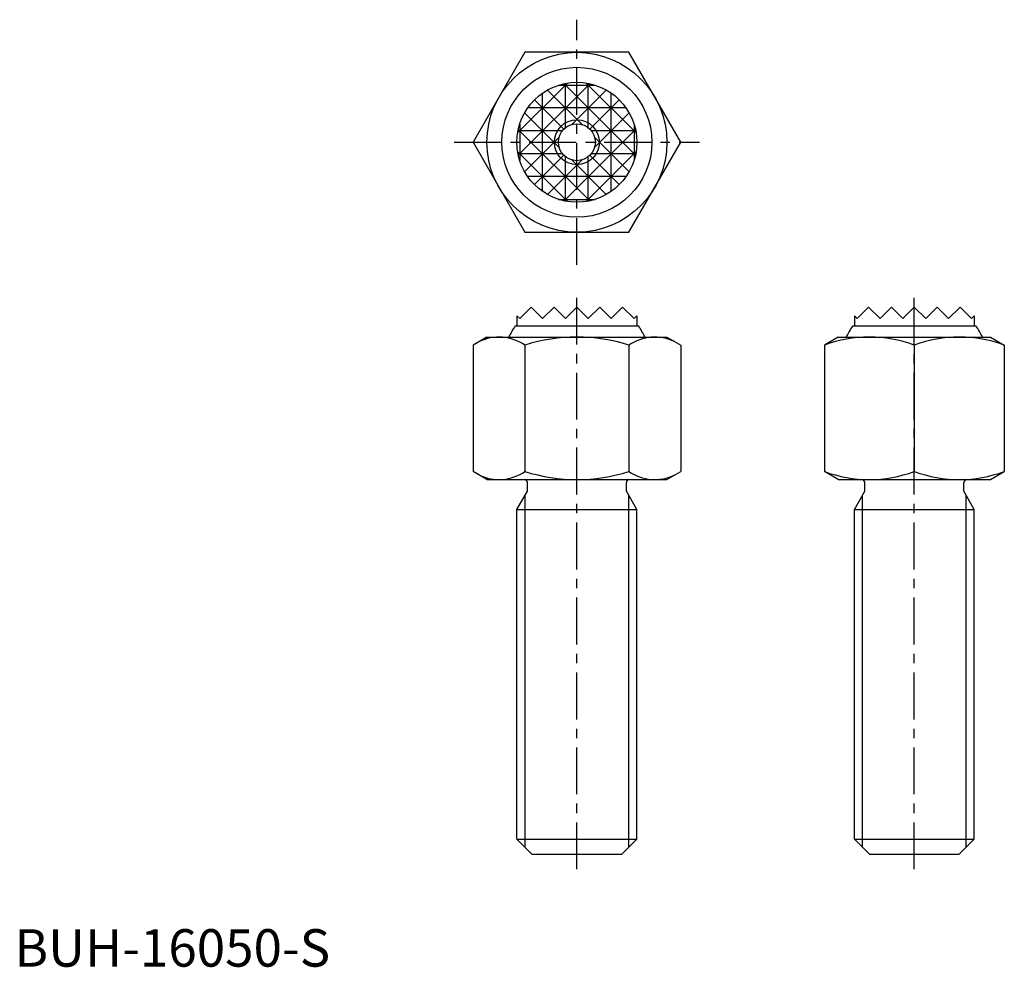
# Model space of a CAD drawing. Extents: x 1 to 132, y 0 to 126.
import ezdxf

# ---------------------------------------------------------------- set-up
doc = ezdxf.new("R2010")
doc.units = 0
doc.header["$LTSCALE"] = 5
doc.header["$MEASUREMENT"] = 0
doc.linetypes.add('CENTER', pattern=[2, 1.25, -0.25, 0.25, -0.25])
doc.layers.get('0').update_dxf_attribs({"linetype": 'CONTINUOUS'})
doc.layers.add('1', color=1, linetype='CENTER')
doc.layers.add('3', color=3, linetype='CONTINUOUS')
doc.styles.add('Standard1', font='ARIAL.TTF')

msp = doc.modelspace()

# ---------------------------------------------------------------- linework, layer by layer
for p, q in [((68.071797, 122), (61.143594, 110)), ((81.928203, 122), (68.071797, 122)), ((88.856406, 110), (81.928203, 122)), ((61.143594, 110), (68.071797, 98)), ((81.928203, 98), (88.856406, 110)), ((68.071797, 98), (81.928203, 98)), ((67.38, 86.476), (68.904, 88)), ((68.904, 88), (70.428, 86.476)), ((70.428, 86.476), (71.952, 88)), ((71.952, 88), (73.476, 86.476)), ((73.476, 86.476), (75, 88)), ((75, 88), (76.524, 86.476)), ((78.048, 88), (76.524, 86.476)), ((79.572, 86.476), (78.048, 88)), ((81.096, 88), (79.572, 86.476)), ((82.62, 86.476), (81.096, 88)), ((112.38, 86.476), (113.904, 88)), ((113.904, 88), (115.428, 86.476)), ((115.428, 86.476), (116.952, 88)), ((116.952, 88), (118.476, 86.476)), ((118.476, 86.476), (120, 88)), ((120, 88), (121.524, 86.476)), ((123.048, 88), (121.524, 86.476)), ((124.572, 86.476), (123.048, 88)), ((126.096, 88), (124.572, 86.476)), ((127.62, 86.476), (126.096, 88)), ((67, 86.856), (67, 85.5)), ((67, 86.856), (67.38, 86.476)), ((83, 86.856), (82.62, 86.476)), ((83, 86.856), (83, 85.5)), ((112, 86.856), (112.38, 86.476)), ((112, 86.856), (112, 85.5)), ((128, 86.856), (127.62, 86.476)), ((128, 86.856), (128, 85.5)), ((66.783553, 85.5), (83.216447, 85.5)), ((111.783553, 85.5), (128.216447, 85.5)), ((63, 84), (61.143594, 82.928203)), ((61.143594, 82.928203), (61.143594, 66.071797)), ((63, 84), (87, 84)), ((68.071797, 82.928203), (68.071797, 66.071797)), ((81.928203, 82.928203), (81.928203, 66.071797)), ((87, 84), (88.856406, 82.928203)), ((88.856406, 82.928203), (88.856406, 66.071797)), ((109.856406, 84), (108, 82.928203)), ((108, 82.928203), (108, 66.071797)), ((109.856406, 84), (130.143594, 84)), ((120, 82.928203), (120, 66.071797)), ((130.143594, 84), (132, 82.928203)), ((132, 82.928203), (132, 66.071797)), ((63, 65), (61.143594, 66.071797)), ((87, 65), (88.856406, 66.071797)), ((109.856406, 65), (108, 66.071797)), ((130.143594, 65), (132, 66.071797)), ((63, 65), (87, 65)), ((68.4, 63.424871), (68.4, 64.6)), ((81.6, 63.424871), (81.6, 64.6)), ((109.856406, 65), (130.143594, 65)), ((113.4, 63.424871), (113.4, 64.6)), ((126.6, 63.424871), (126.6, 64.6)), ((67, 61), (68.4, 63.424871)), ((83, 61), (81.6, 63.424871)), ((112, 61), (113.4, 63.424871)), ((128, 61), (126.6, 63.424871)), ((67, 17), (67, 61)), ((67, 61), (83, 61)), ((83, 17), (83, 61)), ((112, 17), (112, 61)), ((112, 61), (128, 61)), ((128, 17), (128, 61)), ((67, 17), (69, 15)), ((67, 17), (83, 17)), ((81, 15), (83, 17)), ((112, 17), (114, 15)), ((112, 17), (128, 17)), ((126, 15), (128, 17)), ((69, 15), (81, 15)), ((114, 15), (126, 15))]:
    msp.add_line(p, q)
for radius in [12, 10, 8, 2.4585]:
    msp.add_circle((75, 110), radius)
for centre, radius, start, end in [((75, 79.8), 10, 145.249774, 155.165413), ((75, 79.8), 10, 24.834587, 34.750226), ((120, 79.8), 10, 145.249774, 155.165413), ((120, 79.8), 10, 24.834587, 34.750226), ((64.607695, 77.866025), 6.133975, 55.615753, 115.615753), ((75, 61.071797), 22.928203, 72.412046, 107.587954), ((85.392305, 77.866025), 6.133975, 64.384247, 124.384247), ((114, 66.669873), 17.330127, 69.743842, 110.256158), ((126, 66.669873), 17.330127, 69.743842, 110.256158), ((64.607695, 71.133975), 6.133975, 244.384247, 304.384247), ((75, 87.928203), 22.928203, 252.412046, 287.587954), ((85.392305, 71.133975), 6.133975, 235.615753, 295.615753), ((114, 82.330127), 17.330127, 249.743842, 290.256158), ((126, 82.330127), 17.330127, 249.743842, 290.256158), ((68, 64.6), 0.4, 0, 90), ((82, 64.6), 0.4, 90, 180), ((113, 64.6), 0.4, 0, 90), ((127, 64.6), 0.4, 90, 180)]:
    msp.add_arc(centre, radius, start, end)
at = {"layer": '1'}
for p, q in [((75, 93.643594), (75, 126.356406)), ((58.643594, 110), (91.356406, 110)), ((75, 13), (75, 90)), ((120, 13), (120, 90))]:
    msp.add_line(p, q, dxfattribs=at)
at = {"layer": '3'}
for p, q in [((67.096812, 111.240812), (73.759188, 117.903188)), ((76.717469, 117.813469), (67.186531, 108.282531)), ((75.687618, 112.360382), (71.076301, 116.971699)), ((72.563691, 117.62), (77.436309, 117.62)), ((82.813469, 108.282531), (73.282531, 117.813469)), ((73.476, 111.929157), (73.476, 117.853498)), ((78.923699, 116.971699), (74.312382, 112.360382)), ((82.903188, 111.240812), (76.240812, 117.903188)), ((76.524, 111.929157), (76.524, 117.853498)), ((73.261578, 111.738422), (69.343146, 115.656854)), ((70.428, 103.435183), (70.428, 116.564817)), ((80.656854, 115.656854), (76.738422, 111.738422)), ((79.572, 103.435183), (79.572, 116.564817)), ((81.564817, 114.572), (68.435183, 114.572)), ((72.639618, 109.312382), (68.028301, 113.923699)), ((81.971699, 113.923699), (77.360382, 109.312382)), ((76.717469, 102.186531), (67.186531, 111.717469)), ((67.38, 112.436309), (67.38, 107.563691)), ((82.813469, 111.717469), (73.282531, 102.186531)), ((82.62, 112.436309), (82.62, 107.563691)), ((73.070843, 111.524), (67.146502, 111.524)), ((72.639618, 110.687618), (68.028301, 106.076301)), ((82.853498, 111.524), (76.929157, 111.524)), ((81.971699, 106.076301), (77.360382, 110.687618)), ((73.759188, 102.096812), (67.096812, 108.759188)), ((73.070843, 108.476), (67.146502, 108.476)), ((73.261578, 108.261578), (69.343146, 104.343146)), ((73.476, 102.146502), (73.476, 108.070843)), ((82.903188, 108.759188), (76.240812, 102.096812)), ((76.524, 102.146502), (76.524, 108.070843)), ((80.656854, 104.343146), (76.738422, 108.261578)), ((82.853498, 108.476), (76.929157, 108.476)), ((75.687618, 107.639618), (71.076301, 103.028301)), ((78.923699, 103.028301), (74.312382, 107.639618)), ((81.564817, 105.428), (68.435183, 105.428)), ((72.563691, 102.38), (77.436309, 102.38)), ((68.0825, 15.9175), (68.0825, 62.874945)), ((81.9175, 15.9175), (81.9175, 62.874945)), ((113.0825, 15.9175), (113.0825, 62.874945)), ((126.9175, 15.9175), (126.9175, 62.874945))]:
    msp.add_line(p, q, dxfattribs=at)
msp.add_circle((75, 110), 3, dxfattribs=at)

# ---------------------------------------------------------------- texts
at = {"color": 3, "style": 'Standard1'}
msp.add_text('BUH-16050-S', height=5, dxfattribs=at).set_placement((0, 0))

doc.saveas('drawing.dxf')
